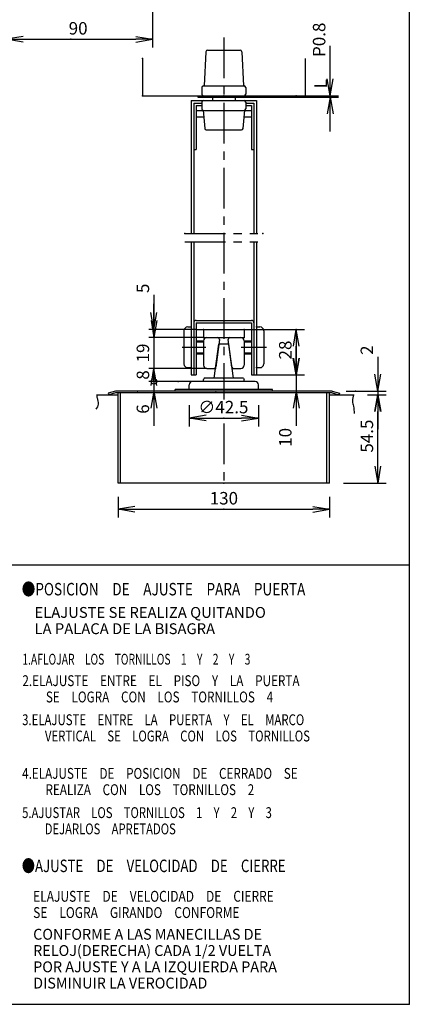
# Model space of a CAD drawing. Units: millimetres. Extents: x -37 to 160, y -48 to 235.
# Drawn here: x 83 to 155, y -43 to 139 of the extents above; entities that cross this region are included whole.
import ezdxf

# ---------------------------------------------------------------- set-up
doc = ezdxf.new("R2010")
doc.units = ezdxf.units.MM
doc.linetypes.add('CENTER', pattern=[12, 7.5, -1.5, 1.5, -1.5])
doc.linetypes.add('PHANTOM', pattern=[15, 7.5, -1.5, 1.5, -1.5, 1.5, -1.5])
for name, color, linetype in [('VIEW0001', 7, 'Continuous'), ('VIEW0002', 7, 'Continuous'), ('VIEW0003', 7, 'Continuous')]:
    doc.layers.add(name, color=color, linetype=linetype)
doc.styles.get("Standard").update_dxf_attribs({"font": 'ROMANS', "bigfont": 'EXTFONT'})
doc.dimstyles.new('ISO-25', dxfattribs={"dimtxt": 2.5, "dimasz": 2.5, "dimexe": 1.25, "dimexo": 0.625, "dimtad": 1, "dimtxsty": 'Standard', "dimcen": 2.5, "dimadec": 0, "dimazin": 0, "dimtfac": 1, "dimtmove": 0, "dimatfit": 3, "dimfxl": 1, "dimarcsym": 0})

# ---------------------------------------------------------------- blocks, each defined once
blk = doc.blocks.new('_OPEN')
at = {"color": 0, "linetype": 'ByBlock', "lineweight": -2}
for p, q in [((-1, 0.166667), (0, 0)), ((-1, -0.166667), (0, 0)), ((0, 0), (-1, 0))]:
    blk.add_line(p, q, dxfattribs=at)
blk = doc.blocks.new('*D50')
at = {"color": 0, "lineweight": -2, "transparency": 16777216}
for p, q in [((80.2, 148.81), (80.2, 133.4)), ((107.2, 148.81), (107.2, 133.4)), ((83.31, 134.92), (104.08, 134.92))]:
    blk.add_line(p, q, dxfattribs=at)
at = {"layer": 'Defpoints', "color": 0, "transparency": 16777216}
for p in [(80.2, 148.81), (107.2, 148.81), (107.2, 134.92)]:
    blk.add_point(p, dxfattribs=at)
at = {"color": 0, "lineweight": -2, "transparency": 16777216, "xscale": 3.114, "yscale": 3.114, "zscale": 3.114, "rotation": 180}
blk.add_blockref('_OPEN', (80.2, 134.92), dxfattribs=at)
at = {"color": 0, "lineweight": -2, "transparency": 16777216, "xscale": 3.114, "yscale": 3.114, "zscale": 3.114}
blk.add_blockref('_OPEN', (107.2, 134.92), dxfattribs=at)
at = {"color": 0, "transparency": 16777216, "insert": (93.46, 136.65), "char_height": 2.3, "attachment_point": 5}
blk.add_mtext('90', dxfattribs=at)
blk = doc.blocks.new('*D86')
at = {"color": 7, "linetype": 'Continuous', "transparency": 16777216}
for p, q in [((139.92, 124.52), (139.92, 133.74)), ((139.92, 117.93), (139.92, 130.87)), ((139.92, 124.52), (139.37, 127.64)), ((139.92, 124.52), (140.47, 127.64)), ((125.12, 124.52), (141.44, 124.52)), ((125.12, 124.28), (141.44, 124.28)), ((139.92, 124.28), (139.37, 121.17)), ((139.92, 124.28), (140.47, 121.17))]:
    blk.add_line(p, q, dxfattribs=at)
at = {"layer": 'Defpoints', "color": 0, "transparency": 16777216}
for p in [(125.12, 124.52), (125.12, 124.28), (139.92, 124.52)]:
    blk.add_point(p, dxfattribs=at)
at = {"color": 0, "transparency": 16777216, "insert": (138.19, 134.83), "char_height": 2.3, "attachment_point": 5, "rotation": 90}
blk.add_mtext('P0.8', dxfattribs=at)
blk = doc.blocks.new('*D87')
at = {"color": 7, "linetype": 'Continuous', "transparency": 16777216}
for p, q in [((133.67, 79.4), (133.67, 63.7)), ((133.67, 73.05), (133.13, 76.17)), ((133.67, 73.05), (134.22, 76.17)), ((126.32, 73.05), (135.2, 73.05)), ((133.67, 70.05), (133.13, 66.94)), ((133.67, 70.05), (134.22, 66.94)), ((133.67, 70.05), (133.67, 64.22))]:
    blk.add_line(p, q, dxfattribs=at)
at = {"layer": 'Defpoints', "color": 0, "transparency": 16777216}
for p in [(126.32, 73.05), (133.22, 70.05), (133.67, 70.05)]:
    blk.add_point(p, dxfattribs=at)
at = {"color": 0, "transparency": 16777216, "insert": (131.95, 61.55), "char_height": 2.3, "attachment_point": 5, "rotation": 90}
blk.add_mtext('10', dxfattribs=at)
blk = doc.blocks.new('*D88')
at = {"color": 7, "linetype": 'Continuous', "transparency": 16777216}
for p, q in [((107.42, 71.85), (107.42, 63.7)), ((107.42, 70.05), (106.88, 66.94)), ((107.42, 70.05), (107.97, 66.94)), ((107.42, 70.05), (107.42, 66))]:
    blk.add_line(p, q, dxfattribs=at)
at = {"layer": 'Defpoints', "color": 0, "transparency": 16777216}
for p in [(112.46, 71.85), (100.22, 70.05), (107.42, 70.05)]:
    blk.add_point(p, dxfattribs=at)
at = {"color": 0, "transparency": 16777216, "insert": (105.7, 66.77), "char_height": 2.3, "attachment_point": 5, "rotation": 90}
blk.add_mtext('6', dxfattribs=at)
blk = doc.blocks.new('_ORIGIN')
at = {"color": 0, "linetype": 'ByBlock', "lineweight": -2}
blk.add_line((0, 0), (-1, 0), dxfattribs=at)
blk.add_circle((0, 0), 0.5, dxfattribs=at)
blk = doc.blocks.new('*D90')
at = {"color": 0, "lineweight": -2, "transparency": 16777216}
for p, q in [((117.17, 74.25), (106.51, 74.25)), ((107.43, 72.85), (107.43, 74.25)), ((114.55, 71.85), (106.51, 71.85))]:
    blk.add_line(p, q, dxfattribs=at)
at = {"layer": 'Defpoints', "color": 0, "transparency": 16777216}
for p in [(107.42, 74.25), (117.17, 74.25), (114.55, 71.85)]:
    blk.add_point(p, dxfattribs=at)
at = {"color": 0, "lineweight": -2, "transparency": 16777216, "rotation": 270}
blk.add_blockref('_ORIGIN', (107.43, 71.85), dxfattribs=at)
at = {"color": 0, "transparency": 16777216, "insert": (105.7, 73.05), "char_height": 2.3, "attachment_point": 5, "rotation": 90}
blk.add_mtext('8', dxfattribs=at)
blk = doc.blocks.new('_NONE')
blk = doc.blocks.new('*D91')
at = {"color": 7, "linetype": 'Continuous', "transparency": 16777216}
for p, q in [((107.42, 87.8), (107.42, 79.95)), ((107.42, 81.45), (106.88, 84.57)), ((107.42, 85.05), (107.42, 81.45)), ((107.42, 81.45), (107.97, 84.57)), ((115.22, 81.45), (106.51, 81.45))]:
    blk.add_line(p, q, dxfattribs=at)
at = {"layer": 'Defpoints', "color": 0, "transparency": 16777216}
for p in [(107.42, 79.95), (115.22, 81.45), (115.82, 79.95)]:
    blk.add_point(p, dxfattribs=at)
at = {"color": 0, "transparency": 16777216, "insert": (105.7, 89.02), "char_height": 2.3, "attachment_point": 5, "rotation": 90}
blk.add_mtext('5', dxfattribs=at)
blk = doc.blocks.new('*D92')
at = {"color": 0, "lineweight": -2, "transparency": 16777216}
for p, q in [((124.07, 81.45), (135.2, 81.45)), ((133.67, 76.17), (133.67, 78.34))]:
    blk.add_line(p, q, dxfattribs=at)
at = {"layer": 'Defpoints', "color": 0, "transparency": 16777216}
for p in [(124.07, 81.45), (133.67, 81.45), (126.32, 73.05)]:
    blk.add_point(p, dxfattribs=at)
at = {"color": 0, "lineweight": -2, "transparency": 16777216, "xscale": 3.114, "yscale": 3.114, "zscale": 3.114}
for p, rotation in [((133.67, 81.45), 90), ((133.67, 73.05), 270)]:
    blk.add_blockref('_OPEN', p, dxfattribs=dict(at, rotation=rotation))
at = {"color": 0, "transparency": 16777216, "insert": (131.95, 77.65), "char_height": 2.3, "attachment_point": 5, "rotation": 90}
blk.add_mtext('28', dxfattribs=at)
blk = doc.blocks.new('*D93')
at = {"color": 0, "lineweight": -2, "transparency": 16777216}
for p, q in [((107.43, 83.07), (107.43, 86.18)), ((116.57, 79.95), (106.51, 79.95)), ((107.43, 79.95), (107.43, 74.25)), ((107.43, 71.14), (107.43, 68.03))]:
    blk.add_line(p, q, dxfattribs=at)
at = {"layer": 'Defpoints', "color": 0, "transparency": 16777216}
for p in [(116.57, 79.95), (107.42, 74.25), (116.72, 74.25)]:
    blk.add_point(p, dxfattribs=at)
at = {"color": 0, "lineweight": -2, "transparency": 16777216, "xscale": 3.114, "yscale": 3.114, "zscale": 3.114}
for p, rotation in [((107.43, 79.95), 270), ((107.43, 74.25), 90)]:
    blk.add_blockref('_OPEN', p, dxfattribs=dict(at, rotation=rotation))
at = {"color": 0, "transparency": 16777216, "insert": (105.7, 77.1), "char_height": 2.3, "attachment_point": 5, "rotation": 90}
blk.add_mtext('19', dxfattribs=at)
blk = doc.blocks.new('*D94')
at = {"color": 0, "lineweight": -2, "transparency": 16777216}
for p, q in [((100.82, 50.56), (100.82, 46.78)), ((139.82, 50.56), (139.82, 46.78)), ((103.94, 48.3), (136.71, 48.3))]:
    blk.add_line(p, q, dxfattribs=at)
at = {"layer": 'Defpoints', "color": 0, "transparency": 16777216}
for p in [(100.82, 53.1), (139.82, 53.1), (139.82, 48.3)]:
    blk.add_point(p, dxfattribs=at)
at = {"color": 0, "lineweight": -2, "transparency": 16777216, "xscale": 3.114, "yscale": 3.114, "zscale": 3.114, "rotation": 180}
blk.add_blockref('_OPEN', (100.82, 48.3), dxfattribs=at)
at = {"color": 0, "lineweight": -2, "transparency": 16777216, "xscale": 3.114, "yscale": 3.114, "zscale": 3.114}
blk.add_blockref('_OPEN', (139.82, 48.3), dxfattribs=at)
at = {"color": 0, "transparency": 16777216, "insert": (120.33, 50.03), "char_height": 2.3, "attachment_point": 5}
blk.add_mtext('130', dxfattribs=at)
blk = doc.blocks.new('*D95')
at = {"color": 0, "lineweight": -2, "transparency": 16777216}
for p, q in [((113.95, 67.51), (113.95, 63.58)), ((126.7, 67.51), (126.7, 63.58)), ((117.06, 65.1), (123.59, 65.1))]:
    blk.add_line(p, q, dxfattribs=at)
at = {"layer": 'Defpoints', "color": 0, "transparency": 16777216}
for p in [(113.95, 70.05), (126.7, 70.05), (126.7, 65.1)]:
    blk.add_point(p, dxfattribs=at)
at = {"color": 0, "lineweight": -2, "transparency": 16777216, "xscale": 3.114, "yscale": 3.114, "zscale": 3.114, "rotation": 180}
blk.add_blockref('_OPEN', (113.95, 65.1), dxfattribs=at)
at = {"color": 0, "lineweight": -2, "transparency": 16777216, "xscale": 3.114, "yscale": 3.114, "zscale": 3.114}
blk.add_blockref('_OPEN', (126.7, 65.1), dxfattribs=at)
at = {"color": 0, "transparency": 16777216, "insert": (120.24, 66.83), "char_height": 2.3, "attachment_point": 5}
blk.add_mtext('∅42.5', dxfattribs=at)
blk = doc.blocks.new('*D96')
at = {"color": 7, "linetype": 'Continuous', "transparency": 16777216}
for p, q in [((148.71, 76.4), (148.71, 63.06)), ((148.71, 70.05), (148.16, 73.17)), ((148.71, 74.04), (148.71, 70.05)), ((148.71, 70.05), (149.26, 73.17)), ((142.85, 70.05), (150.24, 70.05)), ((146.84, 69.41), (150.24, 69.41)), ((148.71, 69.41), (148.16, 66.3)), ((148.71, 69.41), (149.26, 66.3))]:
    blk.add_line(p, q, dxfattribs=at)
at = {"layer": 'Defpoints', "color": 0, "transparency": 16777216}
for p in [(140.31, 70.05), (144.3, 69.41), (148.71, 69.41)]:
    blk.add_point(p, dxfattribs=at)
at = {"color": 0, "transparency": 16777216, "insert": (146.99, 77.62), "char_height": 2.3, "attachment_point": 5, "rotation": 90}
blk.add_mtext('2', dxfattribs=at)
blk = doc.blocks.new('*D97')
at = {"color": 0, "lineweight": -2, "transparency": 16777216}
for p, q in [((148.71, 56.22), (148.71, 66.3)), ((142.36, 53.1), (150.24, 53.1))]:
    blk.add_line(p, q, dxfattribs=at)
at = {"layer": 'Defpoints', "color": 0, "transparency": 16777216}
for p in [(144.3, 69.41), (148.71, 69.41), (139.82, 53.1)]:
    blk.add_point(p, dxfattribs=at)
at = {"color": 0, "lineweight": -2, "transparency": 16777216, "xscale": 3.114, "yscale": 3.114, "zscale": 3.114}
for p, rotation in [((148.71, 69.41), 90), ((148.71, 53.1), 270)]:
    blk.add_blockref('_OPEN', p, dxfattribs=dict(at, rotation=rotation))
at = {"color": 0, "transparency": 16777216, "insert": (146.99, 61.78), "char_height": 2.3, "attachment_point": 5, "rotation": 90}
blk.add_mtext('54.5', dxfattribs=at)

msp = doc.modelspace()

# ---------------------------------------------------------------- linework, layer by layer
at = {"layer": 'VIEW0001', "color": 7, "linetype": 'Continuous'}
for p, q in [((154.52, 225.05), (154.52, -42.95)), ((79.45, 38.05), (154.52, 38.05)), ((-37.48, -42.95), (154.52, -42.95))]:
    msp.add_line(p, q, dxfattribs=at)
at = {"layer": 'VIEW0001', "color": 7}
msp.add_point((154.52, -42.95), dxfattribs=at)
msp.add_point((154.52, -42.95), dxfattribs=at)
at = {"layer": 'VIEW0002', "color": 7}
msp.add_point((92.12, 134.93), dxfattribs=at)
at = {"layer": 'VIEW0003', "color": 7, "linetype": 'CENTER'}
for p, q in [((120.32, 135.23), (120.32, 68.52)), ((112.67, 78.15), (117, 78.15)), ((123.5, 78.15), (128.18, 78.15)), ((120.32, 64.12), (120.32, 52.39))]:
    msp.add_line(p, q, dxfattribs=at)
at = {"layer": 'VIEW0003', "color": 7, "linetype": 'Continuous'}
for p, q in [((117.01, 132.64), (116.68, 126.32)), ((117.31, 132.92), (123.34, 132.92)), ((123.64, 132.64), (123.97, 126.32)), ((105.32, 131.36), (105.32, 124.52)), ((135.32, 131.36), (135.32, 124.52)), ((116.27, 126.02), (116.27, 124.82)), ((116.57, 126.32), (124.07, 126.32)), ((124.37, 126.02), (124.37, 124.82)), ((105.32, 124.52), (115.52, 124.52)), ((114.32, 123.62), (114.32, 99.12)), ((114.32, 123.62), (116.57, 123.62)), ((115.52, 124.52), (125.12, 124.52)), ((115.52, 124.52), (115.52, 124.28)), ((115.52, 124.28), (125.12, 124.28)), ((116.57, 123.62), (124.07, 123.62)), ((118.22, 124.28), (118.22, 123.62)), ((122.42, 124.28), (122.42, 123.62)), ((124.07, 123.62), (126.32, 123.62)), ((125.12, 124.52), (135.32, 124.52)), ((125.12, 124.52), (125.12, 124.28)), ((126.32, 123.62), (126.32, 99.12)), ((114.77, 123.17), (114.77, 99.12)), ((114.77, 123.17), (116.27, 123.17)), ((115.22, 122.72), (115.22, 114.62)), ((115.22, 122.72), (116.27, 122.72)), ((115.22, 121.82), (116.5, 121.82)), ((116.27, 123.32), (116.27, 122.12)), ((116.5, 121.83), (116.79, 118.5)), ((116.57, 121.82), (124.07, 121.82)), ((124.15, 121.83), (123.85, 118.5)), ((124.15, 121.82), (125.42, 121.82)), ((124.37, 123.32), (124.37, 122.12)), ((124.37, 123.17), (125.87, 123.17)), ((124.37, 122.72), (125.42, 122.72)), ((125.42, 122.72), (125.42, 114.62)), ((125.87, 123.17), (125.87, 99.12)), ((115.22, 120.62), (116.61, 120.62)), ((124.04, 120.62), (125.42, 120.62)), ((117.09, 118.22), (123.56, 118.22)), ((114.77, 114.62), (115.22, 114.62)), ((125.42, 114.62), (125.87, 114.62)), ((114.32, 97.62), (114.32, 81.9)), ((114.77, 97.62), (114.77, 73.05)), ((125.87, 97.62), (125.87, 73.05)), ((126.32, 97.62), (126.32, 81.9)), ((113.66, 81.9), (114.32, 81.9)), ((114.32, 81.9), (114.32, 74.4)), ((115.22, 83.1), (125.42, 83.1)), ((115.22, 82.65), (125.42, 82.65)), ((115.22, 82.65), (115.22, 73.05)), ((125.42, 82.65), (125.42, 73.05)), ((126.32, 81.9), (126.98, 81.9)), ((126.32, 81.9), (126.32, 74.4)), ((112.97, 81.21), (112.97, 75.09)), ((115.22, 81.45), (116.57, 81.45)), ((116.57, 81.45), (124.07, 81.45)), ((116.57, 81.45), (116.57, 79.95)), ((116.57, 79.95), (124.07, 79.95)), ((124.07, 81.45), (124.07, 79.95)), ((124.82, 81.45), (125.42, 81.45)), ((127.67, 81.21), (127.67, 75.09)), ((115.22, 79.35), (116.57, 79.35)), ((115.22, 79.17), (116.57, 79.17)), ((116.57, 79.35), (116.57, 74.85)), ((119.5, 79.61), (118.83, 74.51)), ((121.82, 74.51), (121.15, 79.61)), ((124.07, 79.35), (124.07, 74.85)), ((124.07, 79.35), (125.42, 79.35)), ((124.07, 79.17), (125.42, 79.17)), ((115.22, 77.13), (116.57, 77.13)), ((115.22, 76.95), (116.57, 76.95)), ((124.07, 77.13), (125.42, 77.13)), ((124.07, 76.95), (125.42, 76.95)), ((113.66, 74.4), (114.32, 74.4)), ((114.32, 74.4), (114.32, 73.05)), ((114.32, 73.05), (115.22, 73.05)), ((117.17, 74.25), (118.79, 74.25)), ((121.85, 74.25), (123.47, 74.25)), ((125.42, 73.05), (126.32, 73.05)), ((126.32, 74.4), (126.98, 74.4)), ((126.32, 74.4), (126.32, 73.05)), ((96.93, 69.41), (100.82, 69.41)), ((111.32, 70.05), (111.32, 70.35)), ((129.32, 70.35), (111.32, 70.35)), ((129.32, 70.05), (129.32, 70.35)), ((139.82, 69.41), (144.3, 69.41))]:
    msp.add_line(p, q, dxfattribs=at)
at = {"layer": 'VIEW0003', "color": 7, "linetype": 'PHANTOM'}
for p, q in [((113.12, 99.12), (127.52, 99.12)), ((113.12, 97.62), (127.52, 97.62))]:
    msp.add_line(p, q, dxfattribs=at)
at = {"layer": 'VIEW0003', "color": 20, "linetype": 'Continuous'}
for p, q in [((118.55, 72.45), (119.38, 78.75)), ((121.26, 78.75), (119.38, 78.75)), ((122.09, 72.45), (121.26, 78.75)), ((113.95, 70.35), (113.95, 71.25)), ((126.1, 71.85), (114.55, 71.85)), ((116.72, 72.45), (116.57, 72.19)), ((116.57, 71.85), (116.57, 72.19)), ((123.92, 72.45), (116.72, 72.45)), ((123.92, 72.45), (124.07, 72.19)), ((124.07, 71.85), (124.07, 72.19)), ((126.7, 70.35), (126.7, 71.25)), ((100.33, 70.05), (99.02, 69.7)), ((99.02, 69.7), (99.1, 69.41)), ((100.37, 69.75), (99.1, 69.41)), ((140.31, 70.05), (100.33, 70.05)), ((140.27, 69.75), (100.37, 69.75)), ((100.82, 53.1), (100.82, 69.75)), ((101.3, 53.1), (101.3, 69.75)), ((139.34, 53.1), (139.34, 69.75)), ((139.82, 53.1), (139.82, 69.75)), ((140.27, 69.75), (141.55, 69.41)), ((140.31, 70.05), (141.62, 69.7)), ((141.62, 69.7), (141.55, 69.41)), ((139.82, 53.1), (100.82, 53.1))]:
    msp.add_line(p, q, dxfattribs=at)
at = {"layer": 'VIEW0003', "color": 7, "linetype": 'Continuous'}
for centre, radius, start, end in [((117.31, 132.62), 0.3, 90.001, 177), ((123.34, 132.62), 0.3, 3.0001, 90.0009), ((116.57, 126.02), 0.3, 90, 180), ((124.07, 126.02), 0.3, 0, 90), ((116.57, 124.82), 0.3, 180, 270), ((116.57, 123.32), 0.3, 90, 180), ((124.07, 124.82), 0.3, 270, 0), ((124.07, 123.32), 0.3, 0, 90), ((116.57, 122.12), 0.3, 180, 270), ((124.07, 122.12), 0.3, 270, 0), ((117.09, 118.52), 0.3, 184.9999, 269.999), ((123.56, 118.52), 0.3, 269.9986, 354.9998), ((113.66, 81.21), 0.689, 90, 180), ((115.22, 82.65), 0.45, 90, 180), ((125.42, 82.65), 0.45, 0, 90), ((126.98, 81.21), 0.689, 0, 90), ((117.17, 79.35), 0.6, 90, 180), ((119.2, 79.65), 0.3, 352.4992, 90.0001), ((121.44, 79.65), 0.3, 90.0013, 187.5006), ((123.47, 79.35), 0.6, 0, 90), ((113.66, 75.09), 0.689, 180.0001, 270.0001), ((117.17, 74.85), 0.6, 180, 270), ((118.53, 74.55), 0.3, 269.9985, 352.4998), ((122.12, 74.55), 0.3, 187.5, 269.9996), ((123.47, 74.85), 0.6, 270, 0), ((126.98, 75.09), 0.689, 270.0001, 0)]:
    msp.add_arc(centre, radius, start, end, dxfattribs=at)
at = {"layer": 'VIEW0003', "color": 20, "linetype": 'Continuous'}
for centre, start, end in [((114.55, 71.25), 90, 180), ((126.1, 71.25), 0, 90)]:
    msp.add_arc(centre, 0.6, start, end, dxfattribs=at)
at = {"layer": 'VIEW0003', "color": 7, "linetype": 'Continuous'}
for points, start_tangent, end_tangent in [([(96.94, 69.45), (96.94, 68.81), (97.17, 67.67), (96.7, 66.72)], (-0.072108, -0.997397), (-0.663697, -0.748001)), ([(144.3, 69.41), (144.03, 68.2), (144.22, 67.3), (144.34, 65.93)], (-0.433333, -0.901234), (0.009265, -0.999957))]:
    msp.add_spline(points, degree=3, dxfattribs=dict(at, start_tangent=start_tangent, end_tangent=end_tangent))
at = {"layer": 'VIEW0003', "color": 7}
for p in [(105.32, 131.36), (105.32, 124.52), (120.32, 124.52), (120.32, 124.52), (133.67, 124.52), (120.32, 118.22), (113.12, 99.12), (127.52, 99.12), (114.32, 81.9), (126.32, 81.9), (116.57, 81.45), (116.57, 79.95), (116.57, 79.95), (124.07, 81.45), (124.07, 79.95), (133.67, 81.45), (114.32, 74.4), (118.79, 74.25), (121.85, 74.25), (126.32, 74.4), (126.32, 73.05), (111.92, 71.85), (120.32, 72.43), (104.42, 70.05), (107.42, 70.05), (118.82, 70.05), (120.32, 70.05), (120.32, 70.05), (144.62, 70.05), (148.71, 69.41), (120.32, 65.1), (120.32, 53.1), (120.32, 48.3)]:
    msp.add_point(p, dxfattribs=at)

# ---------------------------------------------------------------- texts
at = {"layer": 'VIEW0001', "color": 7, "attachment_point": 7}
for s, insert, char_height in [('{\\W0.79906;●POSICION\u3000DE\u3000AJUSTE\u3000PARA\u3000PUERTA}', (83.06, 32.42), 2.3), ('{\\W1;ELAJUSTE SE REALIZA QUITANDO}', (85.42, 28.28), 2), ('{\\W1;LA PALACA DE LA BISAGRA}', (85.42, 25.28), 2), ('{\\W0.69797;1.AFLOJAR\u3000LOS\u3000TORNILLOS\u30001\u3000Y\u30002\u3000Y\u30003}', (83.17, 19.66), 2), ('{\\W0.793333;2.ELAJUSTE\u3000ENTRE\u3000EL\u3000PISO\u3000Y\u3000LA\u3000PUERTA}', (83.18, 15.7), 2), ('{\\W0.793333;\u3000\u3000SE\u3000LOGRA\u3000CON\u3000LOS\u3000TORNILLOS\u30004}', (83.18, 12.7), 2), ('{\\W0.769231;3.ELAJUSTE\u3000ENTRE\u3000LA\u3000PUERTA\u3000Y\u3000EL\u3000MARCO}', (83.14, 8.5), 2), ('{\\W0.769231;\u3000\u3000VERTICAL\u3000SE\u3000LOGRA\u3000CON\u3000LOS\u3000TORNILLOS}', (83.14, 5.5), 2), ('{\\W0.790698;4.ELAJUSTE\u3000DE\u3000POSICION\u3000DE\u3000CERRADO\u3000SE}', (83.13, -1.39), 2), ('{\\W0.790698;\u3000\u3000REALIZA\u3000CON\u3000LOS\u3000TORNILLOS\u30002}', (83.13, -4.39), 2), ('{\\W0.761421;5.AJUSTAR\u3000LOS\u3000TORNILLOS\u30001\u3000Y\u30002\u3000Y\u30003}', (83.14, -8.62), 2), ('{\\W0.761421;\u3000\u3000DEJARLOS\u3000APRETADOS}', (83.14, -11.62), 2), ('{\\W0.777265;●AJUSTE\u3000DE\u3000VELOCIDAD\u3000DE\u3000CIERRE}', (83.07, -18.58), 2.3), ('{\\W0.809904;ELAJUSTE\u3000DE\u3000VELOCIDAD\u3000DE\u3000CIERRE}', (85.17, -24.04), 2), ('{\\W0.809904;SE\u3000LOGRA\u3000GIRANDO\u3000CONFORME}', (85.17, -27.04), 2), ('{\\W0.971885;CONFORME A LAS MANECILLAS DE}', (85.17, -31.04), 2), ('{\\W0.971885;RELOJ(DERECHA) CADA 1/2 VUELTA}', (85.17, -34.04), 2), ('{\\W0.971885;POR AJUSTE Y A LA IZQUIERDA PARA}', (85.17, -37.04), 2), ('{\\W0.971885;DISMINUIR LA VEROCIDAD}', (85.17, -40.04), 2)]:
    msp.add_mtext(s, dxfattribs=dict(at, insert=insert, char_height=char_height))
at = {"layer": 'VIEW0003', "color": 7, "insert": (139.33, 125.89), "char_height": 2.3, "attachment_point": 7, "rotation": 90}
msp.add_mtext('{\\W1;L}', dxfattribs=at)

# ---------------------------------------------------------------- dimensions: what is measured, and where the dimension line sits
at = {"layer": 'VIEW0002', "color": 7}
dim = msp.add_linear_dim(base=(107.2, 134.92), p1=(80.2, 148.81), p2=(107.2, 148.81), angle=180, text='90', dimstyle='ISO-25', override={"dimtxt": 2.299999, "dimasz": 3.114, "dimexe": 1.524002, "dimexo": 0, "dimgap": 0.575, "dimtad": 1, "dimtih": 0, "dimtoh": 0, "dimdec": 0, "dimdsep": 46, "dimblk1": 'OPEN', "dimblk2": 'OPEN', "dimsah": 1, "dimse1": 0, "dimse2": 0, "dimtmove": 0}, dxfattribs=at)
dim.commit()
dim.dimension.update_dxf_attribs({"geometry": '*D50', "text_midpoint": (93.46, 134.92), "dimtype": 160})
at = {"layer": 'VIEW0003', "color": 7}
for base, p1, p2, angle, text, override, picture, middle in [((139.92, 124.52), (125.12, 124.28), (125.12, 124.52), 270, 'P0.8', {"dimtxt": 2.299999, "dimasz": 3.114, "dimexe": 1.524002, "dimexo": 0, "dimgap": 0.575, "dimtad": 1, "dimtih": 0, "dimtoh": 0, "dimdec": 1, "dimdsep": 46, "dimblk1": 'OPEN', "dimblk2": 'OPEN', "dimsah": 1, "dimse1": 0, "dimse2": 0, "dimtmove": 0}, '*D86', (139.92, 134.83)), ((107.43, 79.95), (115.22, 81.45), (115.82, 79.95), 90, '5', {"dimtxt": 2.299999, "dimasz": 3.114, "dimexe": 0.914398, "dimexo": 0, "dimgap": 0.575, "dimtad": 1, "dimtih": 0, "dimtoh": 0, "dimdec": 0, "dimdsep": 46, "dimblk1": 'OPEN', "dimsah": 1, "dimse1": 0, "dimse2": 1, "dimtmove": 0}, '*D91', (107.43, 89.02)), ((107.43, 74.25), (116.57, 79.95), (116.72, 74.25), 90, '19', {"dimtxt": 2.299999, "dimasz": 3.114, "dimexe": 0.914398, "dimexo": 0, "dimgap": 0.575, "dimtad": 1, "dimtih": 0, "dimtoh": 0, "dimdec": 0, "dimdsep": 46, "dimblk1": 'OPEN', "dimblk2": 'OPEN', "dimsah": 1, "dimse1": 0, "dimse2": 1, "dimtmove": 0}, '*D93', (107.43, 77.1)), ((133.67, 81.45), (126.32, 73.05), (124.07, 81.45), 270, '28', {"dimtxt": 2.299999, "dimasz": 3.114, "dimexe": 1.523987, "dimexo": 0, "dimgap": 0.575, "dimtad": 1, "dimtih": 0, "dimtoh": 0, "dimdec": 0, "dimdsep": 46, "dimblk1": 'OPEN', "dimblk2": 'OPEN', "dimsah": 1, "dimse1": 1, "dimse2": 0, "dimtmove": 0}, '*D92', (133.67, 77.65)), ((133.67, 70.05), (126.32, 73.05), (133.22, 70.05), 90, '10', {"dimtxt": 2.299999, "dimasz": 3.114, "dimexe": 1.523987, "dimexo": 0, "dimgap": 0.575, "dimtad": 1, "dimtih": 0, "dimtoh": 0, "dimdec": 0, "dimdsep": 46, "dimblk1": 'OPEN', "dimblk2": 'OPEN', "dimsah": 1, "dimse1": 0, "dimse2": 1, "dimtmove": 0}, '*D87', (133.67, 61.55)), ((148.71, 69.41), (140.31, 70.05), (144.3, 69.41), 90, '2', {"dimtxt": 2.299999, "dimasz": 3.114, "dimexe": 1.523983, "dimexo": 2.54, "dimgap": 0.575, "dimtad": 1, "dimtih": 0, "dimtoh": 0, "dimdec": 0, "dimdsep": 46, "dimblk1": 'OPEN', "dimblk2": 'OPEN', "dimsah": 1, "dimse1": 0, "dimse2": 0, "dimtmove": 0}, '*D96', (148.71, 77.62)), ((107.43, 74.25), (114.55, 71.85), (117.17, 74.25), 270, '8', {"dimtxt": 2.299999, "dimasz": 1, "dimexe": 0.914398, "dimexo": 0, "dimgap": 0.575, "dimtad": 1, "dimtih": 0, "dimtoh": 0, "dimdec": 0, "dimdsep": 46, "dimblk1": 'ORIGIN', "dimblk2": 'NONE', "dimsah": 1, "dimse1": 0, "dimse2": 0, "dimtmove": 0}, '*D90', (107.43, 73.05)), ((107.43, 70.05), (112.46, 71.85), (100.22, 70.05), 90, '6', {"dimtxt": 2.299999, "dimasz": 1, "dimexe": 0.914383, "dimexo": 0, "dimgap": 0.575, "dimtad": 1, "dimtih": 0, "dimtoh": 0, "dimdec": 0, "dimdsep": 46, "dimblk2": 'OPEN', "dimsah": 1, "dimse1": 1, "dimse2": 1, "dimtmove": 0}, '*D88', (107.43, 66.77)), ((126.7, 65.1), (113.95, 70.05), (126.7, 70.05), 180, '∅42.5', {"dimtxt": 2.299999, "dimasz": 3.114, "dimexe": 1.524002, "dimexo": 2.54, "dimgap": 0.575, "dimtad": 1, "dimtih": 0, "dimtoh": 0, "dimdec": 1, "dimdsep": 46, "dimblk1": 'OPEN', "dimblk2": 'OPEN', "dimsah": 1, "dimse1": 0, "dimse2": 0, "dimtmove": 0}, '*D95', (120.24, 65.1)), ((148.71, 69.41), (139.82, 53.1), (144.3, 69.41), 270, '54.5', {"dimtxt": 2.299999, "dimasz": 3.114, "dimexe": 1.523987, "dimexo": 2.54, "dimgap": 0.575, "dimtad": 1, "dimtih": 0, "dimtoh": 0, "dimdec": 1, "dimdsep": 46, "dimblk1": 'OPEN', "dimblk2": 'OPEN', "dimsah": 1, "dimse1": 0, "dimse2": 1, "dimtmove": 0}, '*D97', (148.71, 61.78)), ((139.82, 48.3), (100.82, 53.1), (139.82, 53.1), 180, '130', {"dimtxt": 2.299999, "dimasz": 3.114, "dimexe": 1.524004, "dimexo": 2.54, "dimgap": 0.575, "dimtad": 1, "dimtih": 0, "dimtoh": 0, "dimdec": 0, "dimdsep": 46, "dimblk1": 'OPEN', "dimblk2": 'OPEN', "dimsah": 1, "dimse1": 0, "dimse2": 0, "dimtmove": 0}, '*D94', (120.33, 48.3))]:
    dim = msp.add_linear_dim(base=base, p1=p1, p2=p2, angle=angle, text=text, dimstyle='ISO-25', override=override, dxfattribs=at)
    dim.commit()
    dim.dimension.update_dxf_attribs({"geometry": picture, "text_midpoint": middle, "dimtype": 160})

doc.saveas('drawing.dxf')
